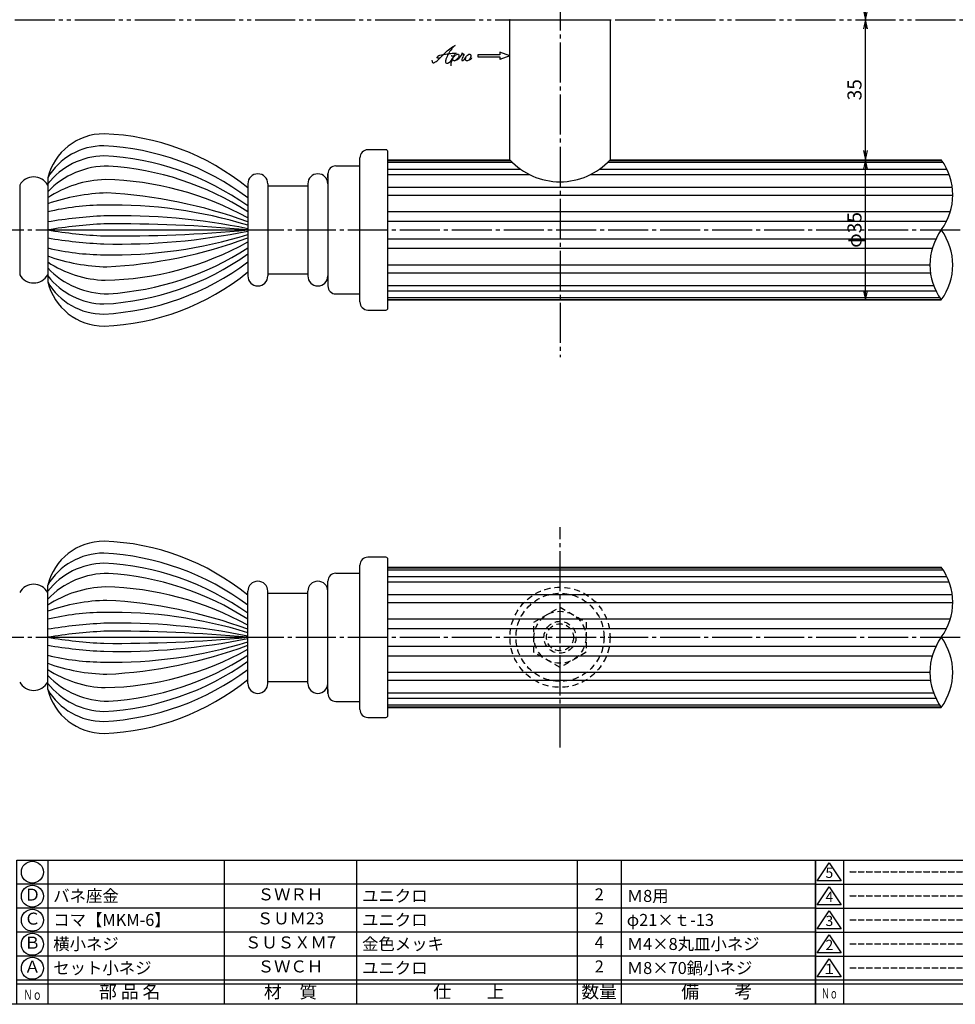
# Model space of a CAD drawing. Units: inches. Extents: x 1387 to 3415, y 131 to 771.
# Drawn here: x 2837 to 3071, y 211 to 457 of the extents above; entities that cross this region are included whole.
import ezdxf
from ezdxf.enums import TextEntityAlignment as Align

# ---------------------------------------------------------------- set-up
doc = ezdxf.new("R2010")
doc.units = ezdxf.units.IN
doc.header["$MEASUREMENT"] = 0
for name, pattern in [('CENS', [13, 10, -1, 1, -1]), ('HIDS', [2.5, 1.5, -1]), ('PHAS', [15, 10, -1, 1, -1, 1, -1])]:
    doc.linetypes.add(name, pattern=pattern)
for name, color, linetype in [('01-下書線', 251, 'Continuous'), ('02-実線-1', 7, 'Continuous'), ('03-細線', 1, 'Continuous'), ('04-破線-1', 5, 'HIDS'), ('06-中心線', 1, 'CENS'), ('07-2点鎖線', 2, 'PHAS'), ('10-寸法', 3, 'Continuous'), ('11-ﾈｼﾞ関連', 7, 'Continuous'), ('12-企業ﾏｰｸ', 9, 'Continuous'), ('図枠', 7, 'Continuous'), ('図枠-名称', 254, 'Continuous'), ('図枠-文字', 4, 'Continuous'), ('図枠-細線', 251, 'Continuous'), ('図枠-部品名称', 253, 'Continuous')]:
    doc.layers.add(name, color=color, linetype=linetype)
doc.styles.add('STD', font='TXT.shx', dxfattribs={"bigfont": 'bigfont.shx'})
doc.dimstyles.new('1：1', dxfattribs={"dimtxt": 3.5, "dimasz": 2.3, "dimexe": 1, "dimexo": 1, "dimgap": 1, "dimtad": 3, "dimdsep": 46, "dimtxsty": 'STD', "dimblk1": 'ARRI', "dimblk2": 'ARRI', "dimsah": 1, "dimcen": 0, "dimclrd": 3, "dimclre": 3, "dimclrt": 4, "dimadec": 0, "dimazin": 0, "dimtfac": 0.7, "dimtmove": 0, "dimatfit": 0, "dimldrblk": 'ARRI', "dimfxl": 1, "dimtvp": 1, "dimtolj": 1, "dimtzin": 0, "dimarcsym": 0})

# ---------------------------------------------------------------- blocks, each defined once
blk = doc.blocks.new('A$C337F4ABC')
for p, q in [((7.2, 36.81), (7.2, 0.81)), ((51.29, 36.81), (51.29, 0.81)), ((84.36, 36.81), (84.36, 0.81)), ((139.47, 36.81), (139.47, 0.81)), ((150.49, 36.81), (150.49, 0.81)), ((198.99, 6.81), (-0.51, 6.81))]:
    blk.add_line(p, q)
for centre in [(3.34, 33.81), (3.34, 27.81), (3.34, 21.81), (3.34, 15.81), (3.34, 9.81)]:
    blk.add_circle(centre, 2.75)
at = {"layer": '図枠'}
blk.add_lwpolyline([(-0.51, 36.81), (198.99, 36.81), (198.99, 0.81), (-0.51, 0.81)], close=True, dxfattribs=at)
at = {"layer": '図枠-細線'}
for p, q in [((198.99, 30.81), (-0.51, 30.81)), ((198.99, 24.81), (-0.51, 24.81)), ((198.99, 18.81), (-0.51, 18.81)), ((198.99, 12.81), (-0.51, 12.81)), ((198.99, 5.81), (-0.51, 5.81))]:
    blk.add_line(p, q, dxfattribs=at)
at = {"layer": '図枠-文字', "style": 'STD'}
for s, p in [('部 品 名', (27.66, 3.56)), ('材\u3000質', (67.85, 3.56)), ('仕\u3000\u3000上', (112.41, 3.56)), ('数量', (144.96, 3.56)), ('備\u3000\u3000考', (174.35, 3.56))]:
    blk.add_text(s, height=3.25, dxfattribs=at).set_placement(p, align=Align.MIDDLE)
at = {"layer": '図枠-文字', "color": 4, "style": 'STD', "width": 0.950181}
blk.add_text('Ｎｏ', height=2.5, dxfattribs=at).set_placement((1.12, 1.93), (5.71, 1.93), align=Align.FIT)
blk = doc.blocks.new('ARRI')
at = {"color": 0, "linetype": 'ByBlock'}
for p, q in [((0, 0), (-1, 0.21)), ((-1, -0.21), (0, 0)), ((0, 0), (-1, 0))]:
    blk.add_line(p, q, dxfattribs=at)
blk = doc.blocks.new('*D84')
at = {"layer": '10-寸法', "color": 3, "lineweight": -2, "transparency": 16777216}
blk.add_line((3048.71, 494.67), (3048.71, 459.27), dxfattribs=at)
at = {"layer": 'Defpoints', "color": 0, "transparency": 16777216}
for p in [(3048.71, 496.97), (3048.71, 456.97), (3048.71, 456.97)]:
    blk.add_point(p, dxfattribs=at)
at = {"layer": '10-寸法', "color": 3, "lineweight": -2, "transparency": 16777216, "xscale": 2.3, "yscale": 2.3, "zscale": 2.3}
for p, rotation in [((3048.71, 496.97), 90), ((3048.71, 456.97), 270)]:
    blk.add_blockref('ARRI', p, dxfattribs=dict(at, rotation=rotation))
at = {"layer": '10-寸法', "color": 4, "transparency": 16777216, "insert": (3045.96, 476.97), "char_height": 3.5, "attachment_point": 5, "rotation": 90, "style": 'STD'}
blk.add_mtext('\\A1;40', dxfattribs=at)
blk = doc.blocks.new('*D73')
at = {"layer": '10-寸法', "color": 3, "lineweight": -2, "transparency": 16777216}
for p, q in [((3048.71, 424.27), (3048.71, 454.67)), ((3018.48, 421.97), (3049.71, 421.97))]:
    blk.add_line(p, q, dxfattribs=at)
at = {"layer": 'Defpoints', "color": 0, "transparency": 16777216}
for p in [(3048.71, 456.97), (3048.71, 456.97), (3017.48, 421.97)]:
    blk.add_point(p, dxfattribs=at)
at = {"layer": '10-寸法', "color": 3, "lineweight": -2, "transparency": 16777216, "xscale": 2.3, "yscale": 2.3, "zscale": 2.3}
for p, rotation in [((3048.71, 456.97), 90), ((3048.71, 421.97), 270)]:
    blk.add_blockref('ARRI', p, dxfattribs=dict(at, rotation=rotation))
at = {"layer": '10-寸法', "color": 4, "transparency": 16777216, "insert": (3045.96, 439.47), "char_height": 3.5, "attachment_point": 5, "rotation": 90, "style": 'STD'}
blk.add_mtext('\\A1;35', dxfattribs=at)
blk = doc.blocks.new('A$C503D392F')
at = {"layer": '図枠', "color": 7}
for p, q in [((7.35, 35.76), (7.35, -0.24)), ((144.35, 35.76), (144.35, -0.24)), ((164.35, 35.76), (164.35, -0.24)), ((174.35, 5.76), (0.35, 5.76))]:
    blk.add_line(p, q, dxfattribs=at)
at = {"layer": '図枠'}
blk.add_lwpolyline([(0.35, 35.76), (174.35, 35.76), (174.35, -0.24), (0.35, -0.24)], close=True, dxfattribs=at)
at = {"layer": '図枠-細線', "color": 251}
for p, q in [((0.83, 30.6), (3.83, 35.1)), ((3.83, 35.1), (6.83, 30.6)), ((0.35, 29.76), (174.35, 29.76)), ((6.83, 30.6), (0.83, 30.6)), ((0.83, 24.6), (3.83, 29.1)), ((3.83, 29.1), (6.83, 24.6)), ((6.83, 24.6), (0.83, 24.6)), ((0.35, 23.76), (174.35, 23.76)), ((0.83, 18.6), (3.83, 23.1)), ((3.83, 23.1), (6.83, 18.6)), ((0.35, 17.76), (174.35, 17.76)), ((6.83, 18.6), (0.83, 18.6)), ((0.83, 12.6), (3.83, 17.1)), ((3.83, 17.1), (6.83, 12.6)), ((6.83, 12.6), (0.83, 12.6)), ((0.35, 11.76), (174.35, 11.76)), ((0.83, 6.6), (3.83, 11.1)), ((3.83, 11.1), (6.83, 6.6)), ((6.83, 6.6), (0.83, 6.6)), ((174.35, 4.76), (0.35, 4.76))]:
    blk.add_line(p, q, dxfattribs=at)
at = {"layer": '図枠-文字', "color": 4, "style": 'STD'}
for s, p in [('5', (3.84, 32.26)), ('4', (3.84, 26.26)), ('3', (3.84, 20.26)), ('2', (3.84, 14.26)), ('１', (3.84, 8.26))]:
    blk.add_text(s, height=2.55, dxfattribs=at).set_placement(p, align=Align.MIDDLE)
at = {"layer": '図枠-文字', "color": 4, "style": 'STD', "width": 0.862069}
blk.add_text('Ｎｏ', height=2.5, dxfattribs=at).set_placement((1.83, 1.21), (6, 1.21), align=Align.FIT)
at = {"layer": '図枠-文字', "color": 4, "style": 'STD'}
for s, height, p in [('訂\u3000正\u3000事\u3000項', 3.25, (75.9, 2.33)), ('変更年月日', 2.432, (154.11, 2.33)), ('訂正者', 2.432, (169.3, 2.33))]:
    blk.add_text(s, height=height, dxfattribs=at).set_placement(p, align=Align.MIDDLE_CENTER)
blk = doc.blocks.new('*D76')
at = {"layer": '10-寸法', "color": 3, "lineweight": -2, "transparency": 16777216}
blk.add_line((3048.71, 389.27), (3048.71, 419.67), dxfattribs=at)
at = {"layer": 'Defpoints', "color": 0, "transparency": 16777216}
for p in [(3048.71, 421.97), (3048.71, 421.97), (3048.71, 386.97)]:
    blk.add_point(p, dxfattribs=at)
at = {"layer": '10-寸法', "color": 3, "lineweight": -2, "transparency": 16777216, "xscale": 2.3, "yscale": 2.3, "zscale": 2.3}
for p, rotation in [((3048.71, 421.97), 90), ((3048.71, 386.97), 270)]:
    blk.add_blockref('ARRI', p, dxfattribs=dict(at, rotation=rotation))
at = {"layer": '10-寸法', "color": 4, "transparency": 16777216, "insert": (3045.96, 404.47), "char_height": 3.5, "attachment_point": 5, "rotation": 90, "style": 'STD'}
blk.add_mtext('\\A1;φ35', dxfattribs=at)
blk = doc.blocks.new('A$C4c27dc7f')
at = {"layer": '12-企業ﾏｰｸ'}
for points, knots in [([(-5.16, -1.05), (-5.16, -1.24), (-5.17, -1.5), (-5.02, -1.65), (-4.83, -1.82), (-4.58, -1.68), (-4.41, -1.57), (-4.03, -1.34), (-3.7, -1.04), (-3.39, -0.74), (-2.61, 0.03), (-1.86, 0.85), (-1.02, 1.56), (-0.61, 1.91), (-0.18, 2.23), (0.3, 2.47), (0.4, 2.52), (0.51, 2.57), (0.62, 2.61), (0.54, 2.58), (0.46, 2.49), (0.4, 2.44), (0.17, 2.25), (-0.03, 2.03), (-0.21, 1.8), (-0.84, 1.01), (-1.35, 0.14), (-1.67, -0.82), (-1.74, -1.04), (-1.82, -1.31), (-1.76, -1.54), (-1.69, -1.8), (-1.39, -1.82), (-1.17, -1.75), (-0.86, -1.66), (-0.6, -1.41), (-0.41, -1.15), (-0.14, -0.78), (0.12, -0.4), (0.35, 0), (0.43, 0.13), (0.51, 0.26), (0.57, 0.39), (0.43, 0.15), (0.3, -0.1), (0.17, -0.36), (-0.06, -0.82), (-0.29, -1.3), (-0.41, -1.81), (-0.46, -2.02), (-0.51, -2.24), (-0.48, -2.45)], [0, 0, 0, 0, 1, 1, 1, 2, 2, 2, 3, 3, 3, 4, 4, 4, 5, 5, 5, 6, 6, 6, 7, 7, 7, 8, 8, 8, 9, 9, 9, 10, 10, 10, 11, 11, 11, 12, 12, 12, 13, 13, 13, 14, 14, 14, 15, 15, 15, 16, 16, 16, 17, 17, 17, 17]), ([(-3.22, -0.56), (-3.38, -0.58), (-3.58, -0.58), (-3.73, -0.51), (-3.82, -0.47), (-3.87, -0.4), (-3.86, -0.31), (-3.84, -0.22), (-3.78, -0.13), (-3.7, -0.06), (-3.55, 0.07), (-3.34, 0.13), (-3.15, 0.19), (-2.92, 0.25), (-2.69, 0.31), (-2.46, 0.36), (-2.44, 0.37), (-2.42, 0.37), (-2.4, 0.38), (-2.33, 0.39), (-2.27, 0.41), (-2.2, 0.42), (-1.63, 0.53), (-1.05, 0.6), (-0.47, 0.66), (-0.22, 0.69), (0.02, 0.71), (0.26, 0.73), (0.5, 0.74), (0.72, 0.75), (0.97, 0.74)], [0, 0, 0, 0, 1, 1, 1, 2, 2, 2, 3, 3, 3, 4, 4, 4, 5, 5, 5, 6, 6, 6, 7, 7, 7, 8, 8, 8, 9, 9, 9, 10, 10, 10, 10]), ([(0.14, -0.42), (0.28, -0.18), (0.46, 0), (0.68, 0.18), (0.87, 0.33), (1.18, 0.55), (1.44, 0.47), (1.63, 0.41), (1.6, 0.19), (1.57, 0.04), (1.52, -0.19), (1.4, -0.4), (1.26, -0.58), (1.08, -0.83), (0.77, -1.12), (0.45, -1.17), (0.02, -1.23), (0, -0.74), (0.1, -0.5)], [0, 0, 0, 0, 1, 1, 1, 2, 2, 2, 3, 3, 3, 4, 4, 4, 5, 5, 5, 6, 6, 6, 6]), ([(0.28, -1.16), (0.39, -1.19), (0.51, -1.17), (0.62, -1.15), (0.76, -1.11), (0.9, -1.05), (1.04, -0.98), (1.23, -0.88), (1.42, -0.76), (1.58, -0.6), (1.74, -0.44), (1.88, -0.27), (2.01, -0.08), (2.13, 0.1), (2.26, 0.29), (2.35, 0.49), (2.39, 0.58), (2.41, 0.68), (2.43, 0.77), (2.43, 0.77), (2.4, 0.54), (2.55, 0.52), (2.63, 0.52), (2.76, 0.51), (2.81, 0.43), (2.84, 0.39), (2.83, 0.33), (2.81, 0.29), (2.63, -0.07), (2.38, -0.43), (2.32, -0.83), (2.3, -0.92), (2.28, -1.04), (2.34, -1.11), (2.4, -1.19), (2.53, -1.14), (2.6, -1.1), (2.77, -1), (2.91, -0.84), (3.04, -0.7), (3.2, -0.51), (3.33, -0.33), (3.43, -0.17)], [0, 0, 0, 0, 1, 1, 1, 2, 2, 2, 3, 3, 3, 4, 4, 4, 5, 5, 5, 6, 6, 6, 7, 7, 7, 8, 8, 8, 9, 9, 9, 10, 10, 10, 11, 11, 11, 12, 12, 12, 13, 13, 13, 14, 14, 14, 14]), ([(4.18, 0.46), (4.1, 0.45), (4.02, 0.43), (3.96, 0.39), (3.76, 0.29), (3.62, 0.11), (3.5, -0.06), (3.43, -0.16), (3.37, -0.27), (3.32, -0.38), (3.32, -0.38), (2.99, -1.07), (3.45, -1.19), (3.45, -1.19), (3.87, -1.34), (4.37, -0.61), (4.47, -0.47), (4.52, -0.3), (4.54, -0.13), (4.56, 0.03), (4.57, 0.23), (4.46, 0.36), (4.39, 0.44), (4.28, 0.47), (4.18, 0.46)], [0, 0, 0, 0, 1, 1, 1, 2, 2, 2, 3, 3, 3, 4, 4, 4, 5, 5, 5, 6, 6, 6, 7, 7, 7, 8, 8, 8, 8]), ([(4.3, -0.7), (4.22, -0.7), (4.2, -0.84), (4.28, -0.87), (4.37, -0.9), (4.46, -0.85), (4.52, -0.8), (4.67, -0.69), (4.78, -0.55), (4.84, -0.38)], [0, 0, 0, 0, 1, 1, 1, 2, 2, 2, 3, 3, 3, 3])]:
    blk.add_open_spline(points, degree=3, knots=knots, dxfattribs=at)
blk.add_point((-0.16, 0.08), dxfattribs=at)
blk = doc.blocks.new('A$C39bb88a5')
at = {"layer": '12-企業ﾏｰｸ'}
for p, q in [((0.31, -10.29), (-2.19, -9.38)), ((-2.19, -9.38), (-2.19, -10.04)), ((-2.19, -10.04), (-7.69, -10.04)), ((-7.69, -10.04), (-7.69, -10.54)), ((-7.69, -10.54), (-2.19, -10.54)), ((0.31, -10.29), (-2.19, -11.2)), ((-2.19, -10.54), (-2.19, -11.2))]:
    blk.add_line(p, q, dxfattribs=at)
blk.add_point((0.31, -1.29), dxfattribs=at)
at = {"layer": '10-寸法'}
blk.add_blockref('A$C4c27dc7f', (-14.03, -10.36), dxfattribs=at)

msp = doc.modelspace()

# ---------------------------------------------------------------- linework, layer by layer
at = {"layer": '01-下書線'}
for centre, start, end in [((3055.659, 413.22), 323.89587, 36.10413), ((3079.654, 395.72), 143.89587, 216.10413), ((3055.659, 395.72), 323.89587, 36.10413), ((3055.659, 311.484), 323.89587, 36.10413), ((3079.654, 293.984), 143.89587, 216.10413), ((3055.659, 293.984), 323.89587, 36.10413)]:
    msp.add_arc(centre, 14.849, start, end, dxfattribs=at)
at = {"layer": '02-実線-1', "color": 7, "linetype": 'Continuous'}
for p, q in [((2959.883, 456.97), (2984.883, 456.97)), ((2959.883, 421.97), (2959.883, 456.97)), ((2984.883, 456.97), (2984.883, 421.97))]:
    msp.add_line(p, q, dxfattribs=at)
at = {"layer": '02-実線-1'}
for p, q in [((2928.883, 424.47), (2924.383, 424.47)), ((2929.383, 384.97), (2929.383, 423.97)), ((2916.383, 420.47), (2922.383, 420.47)), ((2922.383, 386.47), (2922.383, 422.47)), ((2929.383, 421.97), (2959.883, 421.97)), ((2984.883, 421.97), (3067.657, 421.97)), ((2914.383, 418.47), (2914.383, 390.47)), ((2914.383, 417.47), (2914.383, 418.47)), ((2837.383, 415.656), (2837.383, 393.283)), ((2844.383, 417.47), (2844.383, 391.47)), ((2894.383, 415.97), (2894.383, 392.97)), ((2899.383, 415.97), (2899.383, 392.97)), ((2909.383, 415.97), (2909.383, 392.97)), ((2899.383, 415.47), (2909.383, 415.47)), ((2899.383, 393.47), (2909.383, 393.47)), ((2914.383, 391.47), (2914.383, 390.47)), ((2916.383, 388.47), (2922.383, 388.47)), ((2929.383, 386.97), (3067.657, 386.97)), ((2924.383, 384.47), (2928.883, 384.47)), ((2928.883, 322.734), (2924.383, 322.734)), ((2929.383, 283.234), (2929.383, 322.234)), ((2922.383, 284.734), (2922.383, 320.734)), ((2929.383, 320.234), (3067.657, 320.234)), ((2916.383, 318.734), (2922.383, 318.734)), ((2844.383, 289.734), (2844.383, 315.734)), ((2914.383, 288.734), (2914.383, 316.734)), ((2914.383, 315.734), (2914.383, 316.734)), ((2894.383, 291.234), (2894.383, 314.234)), ((2899.383, 291.234), (2899.383, 314.234)), ((2899.383, 313.734), (2909.383, 313.734)), ((2909.383, 291.234), (2909.383, 314.234)), ((2899.383, 291.734), (2909.383, 291.734)), ((2914.383, 289.734), (2914.383, 288.734)), ((2916.383, 286.734), (2922.383, 286.734)), ((2929.383, 285.234), (3067.657, 285.234)), ((2924.383, 282.734), (2928.883, 282.734))]:
    msp.add_line(p, q, dxfattribs=at)
for centre, radius, start, end in [((2858.454, 413.97), 14.5, 90, 166.03204), ((2856.423, 368.504), 60, 50.7531, 88.06012), ((2924.383, 422.47), 2, 90, 180), ((2928.883, 423.97), 0.5, 0, 90), ((2916.383, 418.47), 2, 90, 180), ((2896.883, 415.97), 2.5, 0, 180), ((2911.883, 415.97), 2.5, 0, 180), ((2840.883, 413.72), 4, 28.95502, 151.04498), ((2856.423, 440.436), 60, 271.93988, 309.2469), ((2840.883, 395.22), 4, 208.95502, 331.04498), ((2858.454, 394.97), 14.5, 193.96796, 270), ((2896.883, 392.97), 2.5, 180, 0), ((2911.883, 392.97), 2.5, 180, 0), ((2916.383, 390.47), 2, 180, 270), ((2924.383, 386.47), 2, 180, 270), ((2928.883, 384.97), 0.5, 270, 0), ((2858.454, 312.234), 14.5, 90, 166.03204), ((2856.423, 266.768), 60, 50.7531, 88.06012), ((2924.383, 320.734), 2, 90, 180), ((2928.883, 322.234), 0.5, 0, 90), ((2916.383, 316.734), 2, 90, 180), ((2840.883, 311.984), 4, 28.95502, 151.04498), ((2896.883, 314.234), 2.5, 0, 180), ((2911.883, 314.234), 2.5, 0, 180), ((2840.883, 293.484), 4, 208.95502, 331.04498), ((2856.423, 338.699), 60, 271.93988, 309.2469), ((2896.883, 291.234), 2.5, 180, 0), ((2911.883, 291.234), 2.5, 180, 0), ((2858.454, 293.234), 14.5, 193.96796, 270), ((2916.383, 288.734), 2, 180, 270), ((2924.383, 284.734), 2, 180, 270), ((2928.883, 283.234), 0.5, 270, 0)]:
    msp.add_arc(centre, radius, start, end, dxfattribs=at)
at = {"layer": '02-実線-1', "color": 7, "linetype": 'Continuous'}
msp.add_arc((2972.383, 433.492), 17, 222.66793, 317.33207, dxfattribs=at)
at = {"layer": '03-細線'}
for p, q in [((2929.383, 421.829), (2960.014, 421.829)), ((2929.383, 421.355), (2960.479, 421.355)), ((2984.287, 421.355), (3068.082, 421.355)), ((2984.752, 421.829), (3067.758, 421.829)), ((2929.383, 419.661), (2962.498, 419.661)), ((2929.383, 418.31), (2964.733, 418.31)), ((2980.033, 418.31), (3069.609, 418.31)), ((2982.268, 419.661), (3069.039, 419.661)), ((2929.383, 415.179), (3070.379, 415.179)), ((2929.383, 413.158), (3070.508, 413.158)), ((2929.383, 409.068), (3069.916, 409.068)), ((2929.383, 406.684), (3068.993, 406.684)), ((2844.383, 404.47), (2894.383, 404.47)), ((2929.383, 402.256), (3066.321, 402.256)), ((2929.383, 399.872), (3065.397, 399.872)), ((2929.383, 395.781), (3064.805, 395.781)), ((2929.383, 393.76), (3064.935, 393.76)), ((2929.383, 390.63), (3065.705, 390.63)), ((2929.383, 389.279), (3066.274, 389.279)), ((2929.383, 387.585), (3067.232, 387.585)), ((2929.383, 387.111), (3067.555, 387.111)), ((2929.383, 320.093), (3067.758, 320.093)), ((2929.383, 319.619), (3068.082, 319.619)), ((2929.383, 317.925), (3069.039, 317.925)), ((2929.383, 316.574), (3069.609, 316.574)), ((2929.383, 313.443), (3070.379, 313.443)), ((2929.383, 311.422), (3070.508, 311.422)), ((2929.383, 307.332), (3069.916, 307.332)), ((2929.383, 304.948), (3068.993, 304.948)), ((2844.383, 302.734), (2894.383, 302.734)), ((2929.383, 300.52), (3066.321, 300.52)), ((2929.383, 298.136), (3065.397, 298.136)), ((2929.383, 294.045), (3064.805, 294.045)), ((2929.383, 292.024), (3064.935, 292.024)), ((2929.383, 288.893), (3065.705, 288.893)), ((2929.383, 287.543), (3066.274, 287.543)), ((2929.383, 285.849), (3067.232, 285.849)), ((2929.383, 285.374), (3067.555, 285.374))]:
    msp.add_line(p, q, dxfattribs=at)
for centre, radius, start, end in [((2858.304, 409.358), 16.112, 89.57695, 149.77135), ((2855.192, 360.297), 65.253, 53.08704, 87.16176), ((2858.828, 404.578), 18.396, 91.26007, 141.73866), ((2854.986, 355.106), 67.951, 54.56393, 87.10024), ((2859.329, 399.838), 20.57, 89.23273, 136.60397), ((2855.082, 348.049), 72.498, 57.1731, 86.42292), ((2859.631, 389.407), 27.648, 91.76159, 123.47064), ((2857.286, 340.485), 76.571, 61.02189, 88.88124), ((2860.317, 366.071), 47.643, 91.37271, 109.53906), ((2852.818, 293.402), 120.466, 69.81616, 86.9749), ((2858.888, 348.07), 62.603, 90.42572, 103.39725), ((2860.665, 295.992), 114.701, 72.90487, 91.12016), ((2864.55, 284.426), 123.699, 92.83929, 99.38323), ((2864.55, 282.426), 123.699, 92.83929, 99.38323), ((2862.074, 245.511), 162.503, 78.53202, 91.28736), ((2861.49, 48.479), 357.507, 84.72094, 90.49151), ((2864.55, 526.514), 123.699, 260.61677, 267.16071), ((2861.49, 760.461), 357.507, 269.50849, 275.27906), ((2862.074, 563.429), 162.503, 268.71264, 281.46798), ((2860.665, 512.947), 114.701, 268.87984, 287.09513), ((2864.55, 524.514), 123.699, 260.61677, 267.16071), ((2857.286, 468.455), 76.571, 271.11876, 298.97811), ((2852.818, 515.538), 120.466, 273.0251, 290.18384), ((2858.888, 460.87), 62.603, 256.60275, 269.57428), ((2854.986, 453.834), 67.951, 272.89976, 305.43607), ((2855.082, 460.891), 72.498, 273.57708, 302.8269), ((2860.317, 442.869), 47.643, 250.46094, 268.62729), ((2859.631, 419.533), 27.648, 236.52936, 268.23841), ((2855.192, 448.643), 65.253, 272.83824, 306.91296), ((2859.329, 409.102), 20.57, 223.39603, 270.76727), ((2858.828, 404.362), 18.396, 218.26134, 268.73993), ((2858.304, 399.582), 16.112, 210.22865, 270.42305), ((2858.304, 307.622), 16.112, 89.57695, 149.77135), ((2855.192, 258.561), 65.253, 53.08704, 87.16176), ((2858.828, 302.842), 18.396, 91.26007, 141.73866), ((2854.986, 253.37), 67.951, 54.56393, 87.10024), ((2859.329, 298.101), 20.57, 89.23273, 136.60397), ((2855.082, 246.313), 72.498, 57.1731, 86.42292), ((2859.631, 287.671), 27.648, 91.76159, 123.47064), ((2857.286, 238.749), 76.571, 61.02189, 88.88124), ((2860.317, 264.335), 47.643, 91.37271, 109.53906), ((2852.818, 191.666), 120.466, 69.81616, 86.9749), ((2858.888, 246.334), 62.603, 90.42572, 103.39725), ((2860.665, 194.256), 114.701, 72.90487, 91.12016), ((2864.55, 182.69), 123.699, 92.83929, 99.38323), ((2862.074, 143.775), 162.503, 78.53202, 91.28736), ((2864.55, 180.69), 123.699, 92.83929, 99.38323), ((2864.55, 424.778), 123.699, 260.61677, 267.16071), ((2861.49, -53.257), 357.507, 84.72094, 90.49151), ((2861.49, 658.725), 357.507, 269.50849, 275.27906), ((2864.55, 422.778), 123.699, 260.61677, 267.16071), ((2862.074, 461.693), 162.503, 268.71264, 281.46798), ((2860.665, 411.211), 114.701, 268.87984, 287.09513), ((2852.818, 413.802), 120.466, 273.0251, 290.18384), ((2858.888, 359.134), 62.603, 256.60275, 269.57428), ((2857.286, 366.719), 76.571, 271.11876, 298.97811), ((2855.082, 359.155), 72.498, 273.57708, 302.8269), ((2860.317, 341.133), 47.643, 250.46094, 268.62729), ((2854.986, 352.097), 67.951, 272.89976, 305.43607), ((2859.631, 317.797), 27.648, 236.52936, 268.23841), ((2859.329, 307.366), 20.57, 223.39603, 270.76727), ((2855.192, 346.907), 65.253, 272.83824, 306.91296), ((2858.828, 302.626), 18.396, 218.26134, 268.73993), ((2858.304, 297.845), 16.112, 210.22865, 270.42305)]:
    msp.add_arc(centre, radius, start, end, dxfattribs=at)
at = {"layer": '04-破線-1', "color": 5, "linetype": 'HIDS'}
for radius in [12.5, 11]:
    msp.add_circle((2972.383, 302.734), radius, dxfattribs=at)
at = {"layer": '06-中心線'}
for p, q in [((2972.383, 581.26), (2972.383, 372.68)), ((2737.383, 404.47), (3406.208, 404.47)), ((2972.383, 275.234), (2972.383, 330.234)), ((2737.383, 302.734), (3406.208, 302.734))]:
    msp.add_line(p, q, dxfattribs=at)
at = {"layer": '07-2点鎖線'}
msp.add_line((2611.192, 456.97), (3412.192, 456.97), dxfattribs=at)
at = {"layer": '11-ﾈｼﾞ関連', "color": 5, "linetype": 'HIDS'}
for p, q in [((2965.883, 306.487), (2972.383, 310.239)), ((2972.383, 310.239), (2978.883, 306.487)), ((2965.883, 298.981), (2965.883, 306.487)), ((2978.883, 306.487), (2978.883, 298.981)), ((2972.383, 295.228), (2965.883, 298.981)), ((2978.883, 298.981), (2972.383, 295.228))]:
    msp.add_line(p, q, dxfattribs=at)
for radius in [6.5, 4, 3.375]:
    msp.add_circle((2972.383, 302.734), radius, dxfattribs=at)
at = {"layer": '図枠'}
msp.add_lwpolyline([(2608.192, 771.082), (3415.192, 771.082), (3415.192, 211.082), (2608.192, 211.082)], close=True, dxfattribs=at)

# ---------------------------------------------------------------- block references
at = {"layer": '12-企業ﾏｰｸ'}
msp.add_blockref('A$C39bb88a5', (2959.577, 458.258), dxfattribs=at)
at = {"layer": '図枠'}
for name, p in [('A$C337F4ABC', (2837.206, 210.274)), ('A$C503D392F', (3035.839, 211.323))]:
    msp.add_blockref(name, p, dxfattribs=at)

# ---------------------------------------------------------------- texts
at = {"layer": '図枠-名称', "style": 'STD'}
for p in [(3044.552, 244.149), (3044.552, 238.149), (3044.552, 232.149), (3044.552, 226.149), (3044.552, 220.149)]:
    msp.add_text('ｰｰｰｰｰｰｰｰｰｰｰｰｰｰｰｰｰｰｰｰ', height=3, dxfattribs=at).set_placement(p, align=Align.MIDDLE_LEFT)
at = {"layer": '図枠-部品名称', "style": 'STD'}
for s, p in [('Ｄ', (2840.558, 238.082)), ('ＳＷＲＨ', (2905.036, 238.149)), ('2', (2982.191, 238.149)), ('Ｃ', (2840.558, 232.082)), ('ＳＵＭ23', (2905.036, 232.149)), ('2', (2982.191, 232.149)), ('Ｂ', (2840.558, 226.082)), ('ＳＵＳＸＭ7', (2905.036, 226.149)), ('4', (2982.191, 226.149)), ('Ａ', (2840.558, 220.082)), ('ＳＷＣＨ', (2905.036, 220.149)), ('2', (2982.191, 220.149))]:
    msp.add_text(s, height=3, dxfattribs=at).set_placement(p, align=Align.MIDDLE)
for s, p in [('バネ座金', (2845.767, 238.149)), ('ユニクロ', (2922.922, 238.149)), ('Ｍ8用', (2989.055, 238.149)), ('コマ【MKM-6】', (2845.767, 232.149)), ('ユニクロ', (2922.922, 232.149)), ('φ21×ｔ-13', (2989.055, 232.149)), ('横小ネジ', (2845.767, 226.149)), ('金色メッキ', (2922.922, 226.149)), ('Ｍ4×8丸皿小ネジ', (2989.055, 226.149)), ('セット小ネジ', (2845.767, 220.149)), ('ユニクロ', (2922.922, 220.149)), ('Ｍ8×70鍋小ネジ', (2989.055, 220.149))]:
    msp.add_text(s, height=3, dxfattribs=at).set_placement(p, align=Align.MIDDLE_LEFT)

# ---------------------------------------------------------------- dimensions: what is measured, and where the dimension line sits
at = {"layer": '10-寸法'}
for p1, angle, picture, middle in [((3048.706, 496.97), 90, '*D84', (3045.956, 476.97)), ((3017.48, 421.97), 270, '*D73', (3045.956, 439.47))]:
    dim = msp.add_linear_dim(base=(3048.706, 456.97), p1=p1, p2=(3048.706, 456.97), angle=angle, dimstyle='1：1', dxfattribs=at)
    dim.commit()
    dim.dimension.update_dxf_attribs({"geometry": picture, "text_midpoint": middle})
dim = msp.add_linear_dim(base=(3048.706, 421.97), p1=(3048.706, 386.97), p2=(3048.706, 421.97), angle=270, text='φ<>', dimstyle='1：1', dxfattribs=at)
dim.commit()
dim.dimension.update_dxf_attribs({"geometry": '*D76', "text_midpoint": (3045.956, 404.47)})

doc.saveas('drawing.dxf')
